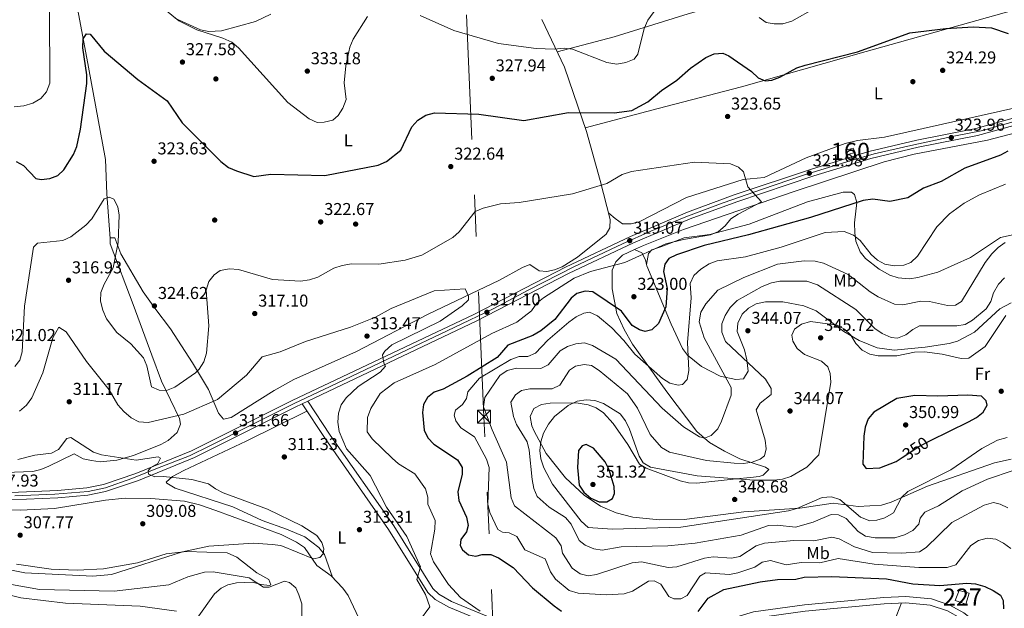
# Model space of a CAD drawing. Extents: x 608377 to 615333, y 673959 to 678694.
# Drawn here: x 609424 to 609996, y 676515 to 676857 of the extents above; entities that cross this region are included whole.
import ezdxf
from ezdxf.enums import TextEntityAlignment as Align

# ---------------------------------------------------------------- set-up
doc = ezdxf.new("R2010")
doc.units = 0
doc.header["$MEASUREMENT"] = 0
for name, pattern in [('DGN Style 3', [112.913458, 80.65247, -32.260988]), ('DGN Style 4', [129.124604, 64.521976, -32.260988, 0.080652, -32.260988]), ('DGN Style 5', [56.456729, 24.195741, -32.260988]), ('DGN Style 7', [161.30494, 72.587223, -32.260988, 24.195741, -32.260988])]:
    doc.linetypes.add(name, pattern=pattern)
for name, color, linetype in [('Nivel 15', 7, 'Continuous'), ('Nivel 17', 7, 'Continuous'), ('Nivel 18', 7, 'Continuous'), ('Nivel 21', 7, 'Continuous'), ('Nivel 22', 7, 'Continuous'), ('Nivel 23', 7, 'Continuous'), ('Nivel 32', 7, 'Continuous'), ('Nivel 36', 7, 'Continuous'), ('Nivel 37', 7, 'Continuous'), ('Nivel 4', 7, 'Continuous'), ('Nivel 41', 7, 'Continuous'), ('Nivel 48', 7, 'Continuous'), ('Nivel 5', 7, 'Continuous'), ('Nivel 52', 7, 'Continuous'), ('Nivel 53', 7, 'Continuous'), ('Nivel 54', 7, 'Continuous'), ('Nivel 7', 7, 'Continuous')]:
    doc.layers.add(name, color=color, linetype=linetype)
doc.styles.add('Style-arial', font='arial.shx', dxfattribs={"bigfont": 'arialbig.shx'})
doc.styles.add('Style-ariali', font='ariali.shx', dxfattribs={"bigfont": 'arialibig.shx'})
doc.styles.add('Style-arialn', font='arialn.shx', dxfattribs={"bigfont": 'arialnbig.shx'})

# ---------------------------------------------------------------- blocks, each defined once
blk = doc.blocks.new('5PATER')
at = {"layer": 'Nivel 7', "linetype": 'Continuous', "lineweight": 0}
h = blk.add_hatch(color=53, dxfattribs=at)
edge = h.paths.add_edge_path()
edge.add_ellipse((0, 0), major_axis=(-1.1, -1.11), ratio=0.999422, start_angle=0, end_angle=360)
blk = doc.blocks.new('5PERFI')
at = {"layer": 'Nivel 17', "linetype": 'Continuous', "lineweight": 0}
h = blk.add_hatch(color=7, dxfattribs=at)
edge = h.paths.add_edge_path()
edge.add_arc((0, 0), 1.56, 315, 675)
blk = doc.blocks.new('5TME')
at = {"layer": 'Nivel 32', "color": 7, "linetype": 'Continuous', "lineweight": 0}
for p, q in [((-3.75, 3.75), (3.75, -3.75)), ((3.72, 3.78), (-3.72, -3.78))]:
    blk.add_line(p, q, dxfattribs=at)
at = {"layer": 'Nivel 32', "color": 7, "linetype": 'Continuous', "lineweight": 0, "flags": 128}
blk.add_lwpolyline([(-3.75, -3.75), (3.75, -3.75), (3.75, 3.75), (-3.75, 3.75), (-3.72, -3.78)], dxfattribs=at)

msp = doc.modelspace()

# ---------------------------------------------------------------- linework, layer by layer
at = {"layer": 'Nivel 15', "color": 1, "linetype": 'Continuous', "lineweight": 0}
msp.add_polyline3d([(609967.755, 676519.46, 326.423), (609970.101, 676525.297, 326.423), (609975.833, 676523.614, 326.423), (609973.866, 676517.366, 326.588), (609967.755, 676519.46, 326.423)], dxfattribs=at)
at = {"layer": 'Nivel 18', "color": 1, "linetype": 'DGN Style 3', "lineweight": 13}
msp.add_polyline3d([(609905.072, 676778.583, 323.777), (609904.321, 676781.184, 323.448), (609908.389, 676782.337, 323.448), (609909.471, 676779.788, 323.612), (609905.072, 676778.583, 323.777)], dxfattribs=at)
at = {"layer": 'Nivel 21', "color": 7, "linetype": 'Continuous', "lineweight": 13}
for points in [[(610089.618, 676869.173, 327.839), (610064.146, 676841.785, 326.832), (610050.666, 676828.242, 325.736), (610035.746, 676814.928, 324.683), (610023.365, 676806.347, 324.683), (610006.267, 676801.051, 324.678), (609979.735, 676793.816, 323.677), (609945.35, 676787.025, 323.671), (609917.509, 676780.416, 323.226), (609884.165, 676770.205, 320.072), (609839.258, 676755.156, 319.414), (609812.045, 676745.122, 319.131), (609778.836, 676731.07, 318.794), (609741.022, 676713.185, 318.408), (609687.724, 676685.647, 317.438), (609582.07, 676635.628, 312.828), (609523.658, 676606.366, 309.761), (609491.225, 676593.181, 309.535), (609472.475, 676586.829, 309.322), (609462.674, 676584.851, 309.205), (609445.669, 676583.315, 308.842), (609418.533, 676582.163, 307.559)], [(610094.515, 676868.269, 327.908), (610067.173, 676838.871, 326.832), (610053.555, 676825.19, 325.736), (610038.35, 676811.621, 324.683), (610025.226, 676802.525, 324.683), (610007.441, 676797.016, 324.678), (609980.695, 676789.723, 323.677), (609946.242, 676782.919, 323.671), (609918.61, 676776.359, 323.226), (609885.447, 676766.204, 320.072), (609840.652, 676751.192, 319.414), (609813.591, 676741.214, 319.131), (609780.553, 676727.235, 318.794), (609742.884, 676709.418, 318.408), (609689.587, 676681.881, 317.438), (609591.224, 676635.314, 313.147), (609587.862, 676633.722, 313), (609583.909, 676631.851, 312.828), (609525.392, 676602.536, 309.761), (609492.691, 676589.242, 309.535), (609473.568, 676582.764, 309.322), (609463.28, 676580.687, 309.205), (609445.947, 676579.122, 308.842), (609418.492, 676577.956, 307.559)]]:
    msp.add_polyline3d(points, dxfattribs=at)
at = {"layer": 'Nivel 21', "color": 7, "linetype": 'DGN Style 3', "lineweight": 0}
msp.add_polyline3d([(610003.865, 676486.934, 323.044), (609995.313, 676494.64, 322.854), (609972.813, 676512.22, 322.596), (609964.678, 676516.723, 322.373), (609954.014, 676520.32, 322.373), (609939.058, 676521.805, 322.264), (609926.174, 676521.053, 321.841), (609880.109, 676516.939, 320.446), (609850.416, 676512.719, 319.964), (609840.742, 676509.898, 319.904), (609805.6, 676495.111, 320.397), (609789.45, 676490.231, 321.221), (609778.003, 676487.533, 320.891), (609768.01, 676487.148, 320.891), (609753.917, 676488.512, 320.727), (609739.277, 676491.754, 320.601), (609726.139, 676495.995, 320.333), (609700.545, 676508.242, 319.26), (609674.867, 676518.884, 317.269), (609667.52, 676523.006, 316.281), (609663.881, 676526.415, 315.841), (609641.269, 676562.738, 314.164), (609604.322, 676615.546, 314.057), (609591.224, 676635.314, 313.147)], dxfattribs=at)
at = {"layer": 'Nivel 21', "color": 7, "linetype": 'Continuous', "lineweight": 0}
msp.add_polyline3d([(610001.276, 676484.311, 323.044), (609992.944, 676491.818, 322.854), (609970.775, 676509.14, 322.596), (609963.186, 676513.341, 322.373), (609953.233, 676516.698, 322.373), (609938.982, 676518.113, 322.264), (609926.445, 676517.381, 321.841), (609880.531, 676513.281, 320.446), (609851.194, 676509.111, 319.964), (609841.975, 676506.423, 319.904), (609806.849, 676491.643, 320.397), (609790.405, 676486.674, 321.221), (609778.5, 676483.868, 320.891), (609767.903, 676483.46, 320.891), (609753.339, 676484.869, 320.727), (609738.311, 676488.197, 320.601), (609724.773, 676492.567, 320.333), (609699.044, 676504.879, 319.26), (609673.256, 676515.566, 317.269), (609665.329, 676520.014, 316.281), (609661.011, 676524.059, 315.841), (609638.196, 676560.708, 314.164), (609601.279, 676613.474, 314.057), (609587.862, 676633.722, 313.147)], dxfattribs=at)
at = {"layer": 'Nivel 22', "color": 30, "linetype": 'DGN Style 5', "lineweight": 30, "elevation": 350, "flags": 128}
msp.add_lwpolyline([(609936.818, 676602.5), (609946.506, 676608.993), (609953.319, 676612.346)], dxfattribs=at)
at = {"layer": 'Nivel 23', "color": 7, "linetype": 'DGN Style 4', "lineweight": 0}
msp.add_polyline3d([(609420.827, 676580.171, 307.667), (609444.024, 676581.18, 308.759), (609463.583, 676582.801, 309.212), (609473.543, 676584.945, 309.328), (609488.924, 676590.242, 309.501), (609503.8, 676596.296, 309.617), (609522.458, 676603.485, 309.746), (609534.207, 676609.229, 310.268), (609558.539, 676621.463, 311.544), (609583.375, 676633.949, 312.845), (609604.176, 676643.786, 313.752), (609641.232, 676661.365, 315.37), (609676.406, 676678.013, 316.904), (609699.098, 676688.986, 317.626), (609719.674, 676699.9, 318.003), (609746.022, 676713.269, 318.449), (609774.262, 676726.638, 318.738), (609790.797, 676734.001, 318.907), (609811.094, 676742.451, 319.113), (609832.778, 676750.649, 319.339), (609855.597, 676758.594, 319.644), (609878.968, 676766.524, 319.987), (609907.208, 676775.226, 322.2), (609920.63, 676779.102, 323.268), (609941.936, 676783.895, 323.608), (609967.907, 676789.57, 323.89), (609982.783, 676792.429, 323.772), (610009.384, 676799.87, 324.678)], dxfattribs=at)
at = {"layer": 'Nivel 32', "color": 6, "linetype": 'DGN Style 7', "lineweight": 0}
msp.add_polyline3d([(609708.127, 676292.215, 325.711), (609693.661, 676626.216, 334.185), (609676.062, 677032.541, 353.598), (609661.037, 677379.447, 360.715), (609646.86, 677700.875, 337.674), (609624.619, 678205.145, 342.313), (609607.399, 678595.569, 368.668), (609607.01, 678604.376, 371.253)], dxfattribs=at)
at = {"layer": 'Nivel 36', "color": 92, "linetype": 'Continuous', "lineweight": 0, "extrusion": (0.906509, -0.366876, 0.20891), "elevation": 304782.055, "flags": 128}
msp.add_lwpolyline([(855897.263, -64783.304), (855911.963, -64780.243), (855926.904, -64779.085)], dxfattribs=at)
at = {"layer": 'Nivel 36', "color": 92, "linetype": 'Continuous', "lineweight": 0}
for points in [[(609610.81, 677148.158, 355.829), (609590.601, 677132.979, 350.23), (609568.021, 677115.24, 346.7), (609555.269, 677107.653, 345.037), (609533.28, 677096.234, 342.836), (609522.878, 677093.068, 341.998), (609499.118, 677095.025, 340.45), (609488.987, 677094.446, 340.022), (609484.162, 677092.823, 339.878), (609480.156, 677089.55, 339.761), (609478.822, 677087.609, 339.692), (609472.837, 677073.714, 339.083), (609457.565, 677019.123, 334.539), (609454.58, 677004.478, 333.373), (609452.677, 676956.126, 330.187), (609450.904, 676912.572, 328.322), (609452.792, 676887.616, 327.592), (609463.712, 676829.502, 323.556), (609473.632, 676775.735, 321.542), (609474.448, 676755.837, 319.461), (609476.33, 676729.785, 318.96)], [(609736.239, 676838.409, 329.577), (609769.377, 676847.132, 330.646), (609812.364, 676860.385, 328.845), (609889.642, 676882.596, 333.199), (609983.043, 676910.108, 333.858), (610008.304, 676915.343, 334.516), (610017.272, 676919.648, 334.873), (610026.145, 676926.108, 335.621), (610033.968, 676937.838, 337.82)], [(610072.878, 676893.013, 330.584), (610032.86, 676873.475, 326.995), (610005.883, 676863.764, 326.34), (609915.944, 676838.52, 326.269), (609843.404, 676817.972, 324.656), (609794.992, 676805.425, 325.387), (609752.617, 676794.114, 323.136)], [(609766.205, 676744.564, 317.165), (609770.032, 676741.444, 318.152), (609774.162, 676738.447, 317.846), (609779.347, 676738.335, 317.929), (609783.883, 676739.469, 318.066), (609811.394, 676753.604, 318.811), (609844.45, 676764.125, 318.811), (609856.692, 676765.275, 319.14), (609881.047, 676776.773, 319.401), (609903.709, 676785.125, 321.123), (609910.959, 676786.798, 322.104), (609926.531, 676788.801, 321.446), (610005.355, 676806.359, 323.092), (610014.886, 676809.272, 323.273), (610029.98, 676816.814, 323.914), (610046.045, 676828.752, 325.447), (610055.644, 676838.838, 326.253), (610071.929, 676857.86, 326.498), (610086.337, 676873.899, 329.087)], [(609569.636, 676860.318, 335.802), (609560.796, 676855.907, 334.004), (609541.031, 676850.58, 330.381), (609533.632, 676850.247, 329.875), (609528.834, 676851.136, 329.875), (609513.904, 676857.867, 329.875)], [(609415.148, 676593.72, 307.431), (609431.274, 676594.371, 308.8), (609436.072, 676595.481, 308.946), (609440.709, 676597.457, 309.075), (609455.419, 676604.595, 308.799), (609460.577, 676601.748, 308.799), (609465.422, 676600.705, 308.799), (609470.489, 676600.04, 308.799), (609480.195, 676601.002, 308.907), (609489.787, 676603.683, 309.555), (609505.823, 676610.029, 310.88), (609510.06, 676612.489, 311.343), (609515.248, 676616.993, 312.092), (609517.16, 676621.82, 312.989), (609516.569, 676625.179, 313.739), (609506.052, 676646.94, 320.109), (609500.446, 676662.086, 321.951), (609489.605, 676691.532, 321.642), (609476.204, 676726.683, 318.678), (609476.351, 676730.302, 319.008), (609478.983, 676730.194, 319.008), (609482.463, 676720.885, 320.221), (609495.55, 676698.833, 323.422), (609502.274, 676689.405, 324.429), (609511.295, 676677.355, 324.087), (609524.217, 676657.501, 320.135), (609533.401, 676641.961, 316.044), (609539.39, 676628.383, 312.213), (609542.261, 676624.792, 311.104), (609546.667, 676625.751, 310.492), (609571.624, 676641.518, 311.376), (609583.078, 676647.851, 311.763), (609619.579, 676664.205, 312.379), (609661.233, 676685.896, 313.484), (609702.757, 676705.604, 315.056), (609716.035, 676712.933, 315.647), (609720.268, 676714.779, 315.714), (609725.873, 676710.962, 315.714), (609730.268, 676710.684, 315.749), (609734.631, 676711.575, 315.843), (609739.093, 676713.397, 315.979), (609748.155, 676719.044, 316.312), (609764.789, 676732.38, 316.704), (609766.941, 676735.952, 316.702), (609767.165, 676740.858, 316.829), (609761.273, 676763.601, 318.894), (609753.319, 676792.071, 322.827), (609740.495, 676829.384, 328.486), (609727.378, 676857.199, 331.851)], [(609781.241, 676723.387, 319.898), (609786.502, 676725.856, 319.936), (609809.686, 676735.13, 320.149), (609874.128, 676757.202, 320.946), (609926.337, 676774.432, 322.501), (609943.852, 676778.858, 322.911), (609986.433, 676787.036, 323.894), (610025.144, 676797.11, 324.806), (610031.054, 676796.54, 324.806), (610035.003, 676798.019, 325.165), (610047.894, 676805.414, 327.441), (610074.389, 676824.77, 328.429), (610095.667, 676837.418, 330.187), (610098.675, 676840.206, 330.529), (610104.444, 676848.501, 331.525), (610108.443, 676851.729, 332.1), (610112.111, 676852.942, 332.554), (610117.065, 676853.027, 333.158), (610130.573, 676851.055, 334.838)], [(609788.26, 676714.657, 321.071), (609789.385, 676721.076, 320.884), (609791.291, 676723.202, 320.929), (609796.469, 676725.073, 321.214), (609810.187, 676730.29, 321.576), (609825.101, 676732.148, 321.872), (609847.99, 676738.066, 322.725), (609881.922, 676751.196, 323.19), (609902.501, 676756.754, 323.19), (609907.51, 676756.812, 323.19), (609909.225, 676755.329, 323.646), (609910.559, 676750.755, 325.824), (609909.091, 676738.95, 329.446), (609909.285, 676733.187, 330.309), (609909.981, 676728.216, 330.665), (609912.442, 676722.13, 330.764), (609915.531, 676718.177, 330.764), (609923.485, 676711.998, 330.764), (609929.784, 676708.446, 330.764), (609934.485, 676706.937, 330.764), (609941.06, 676706.447, 331.066), (609946.028, 676707.126, 331.422), (609957.661, 676710.316, 332.122), (609976.572, 676718.783, 332.413), (609993.992, 676730.331, 334.092), (610005.76, 676732.879, 334.463)], [(610000.251, 676601.65, 342.666), (609990.532, 676599.385, 343.31), (609951.609, 676585.877, 343.769), (609930.483, 676576.515, 345.552), (609924.809, 676574.769, 345.552), (609911.265, 676574.001, 345.552), (609896.841, 676575.906, 345.223), (609877.28, 676573.076, 345.552), (609844.831, 676571.036, 346.646), (609810.111, 676566.579, 347.199), (609795.825, 676566.268, 347.493), (609780.247, 676567.859, 347.877), (609770.635, 676570.266, 349.36), (609761.543, 676574.325, 350.937), (609751.905, 676580.724, 350.022), (609741.181, 676590.737, 347.96), (609729.834, 676604.942, 345.385), (609722.882, 676617.916, 343.247), (609721.577, 676621.026, 342.873), (609720.613, 676626.398, 342.564), (609722.76, 676631.104, 342.589), (609727.202, 676633.38, 342.848), (609732.106, 676634.02, 343.247), (609747.244, 676634.273, 344.759), (609754.274, 676633.049, 345.399), (609758.99, 676631.368, 345.735), (609763.191, 676628.471, 345.882), (609768.774, 676622.246, 345.732), (609777.275, 676610.101, 345.223), (609784.059, 676598.619, 345.223), (609788.02, 676596.236, 345.522), (609807.812, 676588.897, 346.053), (609812.648, 676587.828, 345.991), (609817.562, 676587.699, 345.882), (609840.399, 676590.066, 344.565), (609848.671, 676590.941, 345.044), (609853.641, 676591.505, 344.894), (609856.126, 676592.331, 344.532), (609859.408, 676595.555, 343.577), (609857.483, 676596.811, 342.911), (609842.526, 676601.844, 339.954), (609833.633, 676606.208, 338.094), (609824.918, 676611.187, 336.364), (609817.463, 676617.695, 334.685), (609799.971, 676640.628, 330.742), (609780.076, 676668.474, 328.544), (609775.17, 676676.94, 326.996), (609771.042, 676686.173, 325.134), (609768.312, 676700.583, 321.781), (609768.297, 676711.335, 320.094), (609770.383, 676716.177, 319.866), (609774.23, 676720.097, 319.847), (609781.241, 676723.387, 319.898)], [(609788.26, 676714.657, 321.071), (609787.664, 676717.38, 320.58), (609785.45, 676721.566, 319.897), (609781.241, 676723.387, 319.897)], [(610000.317, 676692.346, 345.052), (609993.68, 676688.89, 343.973), (609979.017, 676675.463, 341.96), (609969.01, 676670.177, 341.531), (609964.245, 676668.813, 341.631), (609950.318, 676666.743, 343.277), (609932.268, 676664.954, 343.973), (609922.283, 676666.235, 344.36), (609911.849, 676670.498, 344.793), (609902.902, 676675.776, 345.088), (609886.905, 676687.778, 344.715), (609879.713, 676690.668, 344.55), (609867.434, 676693.066, 344.284), (609857.453, 676692.931, 344.072), (609852.023, 676691.763, 343.57), (609847.421, 676689.384, 343.102), (609843.812, 676685.797, 342.642), (609841.247, 676680.71, 342.127), (609840.936, 676675.805, 341.683), (609845.115, 676665.089, 340.643), (609846.586, 676659.339, 340.107), (609847.313, 676652.642, 339.103), (609844.646, 676648.294, 337.793), (609840.128, 676647.824, 336.497), (609830.982, 676649.844, 334.315), (609820.171, 676655.437, 331.843), (609812.122, 676661.931, 329.942), (609809.223, 676665.889, 329.117), (609802.516, 676679.989, 326.471), (609788.433, 676713.865, 321.214), (609788.26, 676714.657, 321.071)], [(609605.559, 676532.911, 311.148), (609600.871, 676546.117, 310.53), (609597.732, 676550.116, 310.103), (609589.437, 676556.317, 309.257), (609578.783, 676560.912, 308.8), (609564.662, 676565.882, 308.719), (609547.568, 676573.828, 309.501), (609514.066, 676584.748, 309.501), (609509.213, 676587.514, 309.759), (609508.935, 676588.252, 309.83), (609512.451, 676591.409, 310.062), (609519.224, 676594.916, 310.34), (609555.3, 676612.052, 311.277), (609590.683, 676629.463, 313.338)], [(609409.116, 676572.461, 307.787), (609424.174, 676572.006, 307.987), (609443.852, 676572.849, 308.252), (609473.539, 676577.734, 308.675), (609484.966, 676578.83, 308.843), (609499.952, 676578.649, 309.425), (609519.433, 676577.186, 309.502), (609528.319, 676575.09, 309.502), (609537.731, 676571.675, 309.502), (609575.729, 676557.671, 309.502), (609584.7, 676553.293, 309.894), (609589.268, 676550.2, 310.161), (609596.421, 676539.692, 310.49), (609604.748, 676533.75, 311.149), (609611.696, 676526.558, 311.148), (609614.637, 676522.381, 311.224), (609620.881, 676509.035, 311.478)], [(609526.835, 676509.189, 320.699), (609536.965, 676523.279, 319.052), (609540.777, 676526.53, 318.533), (609544.761, 676528.565, 318.064), (609549.702, 676529.615, 317.504), (609558.99, 676529.963, 316.418), (609564.038, 676528.669, 316.134), (609568.949, 676528.133, 315.867), (609569.808, 676528.535, 315.759), (609568.487, 676531.608, 315.039), (609561.52, 676535.463, 314.112), (609549.957, 676544.613, 311.618), (609544.368, 676547.049, 311.029), (609520.621, 676547.864, 310.591), (609508.907, 676546.502, 310.49), (609492.214, 676541.248, 310.49), (609472.484, 676537.83, 310.792), (609457.017, 676536.944, 310.759), (609442.001, 676537.605, 310.573), (609421.904, 676540.612, 310.233)]]:
    msp.add_polyline3d(points, dxfattribs=at)
at = {"layer": 'Nivel 4', "color": 30, "linetype": 'Continuous', "lineweight": 30, "flags": 128}
for points, elevation in [([(609433.025, 676764.764), (609436.211, 676764.21), (609441.29, 676764.636), (609445.948, 676766.438), (609449.41, 676769.79), (609454.942, 676778.74), (609456.903, 676783.339), (609459.087, 676793.334), (609462.736, 676819.977), (609462.772, 676824.978), (609460.412, 676840.637), (609460.521, 676845.906), (609462.536, 676848.777), (609464.747, 676848.687), (609472.776, 676838.658), (609492.359, 676822.253), (609509.362, 676809.855), (609518.15, 676797.114), (609540.729, 676774.619), (609545.124, 676771.171), (609549.67, 676769.09), (609559.781, 676765.934), (609569.774, 676767.316), (609601.141, 676766.362), (609632.081, 676772.486), (609637.019, 676774.606), (609645.299, 676781.124), (609651.746, 676794.682), (609655.149, 676798.647), (609659.825, 676801.483), (609665.004, 676802.864), (609690.704, 676802.071), (609716.924, 676798.441), (609742.748, 676803.157), (609769.309, 676802.955), (609779.576, 676804.318), (609789.036, 676809.344), (609796.875, 676815.805), (609805.894, 676821.885), (609813.878, 676828.9), (609822.668, 676834.976), (609827.61, 676837.201), (609832.603, 676837.544), (609835.999, 676836.016), (609849.34, 676826.931), (609853.09, 676823.192), (609857.242, 676821.547), (609861.054, 676821.919), (609865.785, 676823.533), (609875.686, 676829.023), (609880.429, 676830.603), (609910.949, 676838.316), (609941.273, 676849.453), (609962.253, 676851.869), (609978.259, 676852.79), (609988.851, 676852.37), (609998.572, 676849.067)], 325), ([(609998.381, 676780.686), (609994.004, 676778.253), (609973.293, 676770.633), (609959.518, 676763.022), (609949.308, 676759.163), (609940.109, 676753.42), (609929.804, 676751.413), (609919.793, 676752.779), (609914.21, 676751.942), (609883.657, 676742.071), (609847.564, 676731.932), (609821.644, 676725.852), (609805.668, 676720.392), (609801.197, 676718.168), (609798.8, 676714.871), (609797.997, 676710.685), (609800.231, 676700.786), (609799.478, 676690.059), (609795.199, 676680.474), (609791.235, 676676.684), (609787.503, 676675.675), (609784.168, 676676.655), (609779.95, 676679.349), (609773.752, 676687.516), (609756.896, 676698.829), (609752.598, 676699.137), (609747.747, 676697.943), (609744.315, 676695.15), (609734.953, 676682.769), (609726.726, 676676.127), (609722.155, 676673.373), (609707.539, 676667.845)], 325), ([(609421.548, 676774.509), (609425.884, 676772.223), (609433.025, 676764.764)], 325), ([(609707.539, 676667.845), (609701.362, 676660.722), (609683.935, 676649.724), (609669.921, 676642.278), (609664.681, 676640.487), (609660.745, 676637.419), (609658.485, 676633.357), (609657.871, 676628.636), (609658.828, 676618.472), (609661.041, 676613.989), (609664.535, 676610.33), (609678.211, 676601.161), (609681.036, 676596.763), (609680.986, 676592.787), (609678.566, 676582.549), (609679.031, 676577.572), (609683.455, 676567.902), (609684.52, 676563.004), (609683.424, 676559.36), (609680.292, 676554.953), (609679.826, 676551.28), (609681.201, 676548.799), (609684.674, 676546.021), (609688.961, 676545.108), (609692.694, 676546.116), (609697.7, 676546.082), (609702.106, 676544.152), (609710.648, 676538.605), (609721.856, 676526.685), (609734.514, 676516.362), (609738.816, 676513.234)], 325), ([(609953.319, 676612.346), (609975.438, 676623.232), (609980.13, 676625.741), (609984.052, 676628.824), (609986.361, 676632.912), (609985.656, 676635.506), (609983.065, 676638.176), (609974.982, 676638.782), (609957.684, 676638.129), (609944.336, 676638.536), (609933.756, 676636.738), (609920.318, 676628.848), (609917.188, 676624.926), (609915.447, 676620.237), (609914.495, 676614.945), (609913.963, 676598.733), (609915.886, 676596.224), (609923.859, 676596.44), (609933.298, 676600.141), (609936.818, 676602.5)], 350), ([(609748.105, 676596.703), (609749.01, 676586.381), (609751.707, 676582.381), (609755.883, 676578.837), (609760.658, 676576.753), (609765.116, 676576.841), (609768.433, 676578.731), (609769.632, 676581.652), (609769.386, 676585.577), (609766.547, 676595.413), (609764.172, 676600.099), (609757.471, 676607.931), (609753.106, 676610.134), (609750.776, 676609.284), (609748.639, 676606.535), (609748.105, 676596.703)], 350), ([(609818.18, 676513.092), (609824.131, 676520.838), (609833.252, 676525.744), (609854.256, 676530.265), (609864.331, 676531.649), (609874.991, 676531.848), (609879.883, 676532.896), (609896.038, 676533.312), (609927.832, 676531.914), (609943.01, 676529.082), (609958.833, 676528.12), (609974.556, 676529.381), (609979.547, 676529.108), (609985.03, 676527.584), (609989.893, 676525.277), (609994.107, 676522.574), (609995.667, 676519.452), (609995.892, 676514.592)], 325)]:
    msp.add_lwpolyline(points, dxfattribs=dict(at, elevation=elevation))
at = {"layer": 'Nivel 5', "color": 30, "linetype": 'Continuous', "lineweight": 0, "flags": 128}
for points, elevation in [([(609656.587, 676859.368), (609676.065, 676850.772), (609702.174, 676843.213), (609723.981, 676840.179), (609734.408, 676839.922), (609740.301, 676840.566), (609745.234, 676839.797), (609765.084, 676832.072), (609771.032, 676831.195), (609776.239, 676832.144), (609780.957, 676834.061), (609783.082, 676837.033), (609786.834, 676851.899), (609789.055, 676856.829), (609801.571, 676874.143)], 330), ([(609508.053, 676863.007), (609516.237, 676856.332), (609526.636, 676851.153), (609541.808, 676846.353), (609547.117, 676843.887), (609550.969, 676840.698), (609579.55, 676808.924), (609592.027, 676799.347), (609596.583, 676797.263), (609600.702, 676797.412), (609605.816, 676798.681), (609608.985, 676801.399), (609611.65, 676805.62), (609613.596, 676810.619), (609612.388, 676820.245), (609613.292, 676830.249), (609615.763, 676840.99), (609617.624, 676845.63), (609625.984, 676858.925)], 330), ([(609853.656, 676858.209), (609857.785, 676855.384), (609862.473, 676854.581), (609867.473, 676854.576), (609872.662, 676856.171), (609886.478, 676863.941)], 330), ([(609420.394, 676806.317), (609426.121, 676806.937), (609431.349, 676808.412), (609435.997, 676811.176), (609439.217, 676815.158), (609441.213, 676820.14), (609440.95, 676862.48)], 330), ([(609691.512, 676513.265), (609680.069, 676521.165), (609673.06, 676528.702), (609664.257, 676541.807), (609662.559, 676546.538), (609665.17, 676560.94), (609665.32, 676565.947), (609661.034, 676575.418), (609661.064, 676579.466), (609659.589, 676584.242), (609653.468, 676593.116), (609644.036, 676598.923), (609640.252, 676602.192), (609628.697, 676613.452), (609625.684, 676617.447), (609625.937, 676625.85), (609627.927, 676631.032), (609633.41, 676639.719), (609641.542, 676645.952), (609665.231, 676656.59), (609698.228, 676674.512), (609712.732, 676681.105), (609721.32, 676687.805), (609724.371, 676692.179), (609728.205, 676695.389), (609746.16, 676706.817), (609755.594, 676710.607), (609775.553, 676715.882), (609799.481, 676726.653), (609809.689, 676729.271), (609825.345, 676731.946), (609830.015, 676733.916), (609833.926, 676737.132), (609837.33, 676741.179), (609841.515, 676743.915), (609855.149, 676751.119), (609847.133, 676759.814), (609844.519, 676768.56), (609841.663, 676771.377), (609837.052, 676773.313), (609816.134, 676774.19), (609779.552, 676768.697), (609773.986, 676766.974), (609765.136, 676761.799), (609745.179, 676755.726), (609714.055, 676750.842), (609703.368, 676750.001), (609693.139, 676747.447), (609688.475, 676745.612), (609679.35, 676733.698), (609675.563, 676730.43), (609657.47, 676720.144), (609647.924, 676717.221), (609632.45, 676714.818), (609616.627, 676715.09), (609611.298, 676714.22), (609606.438, 676712.651), (609597.011, 676707.348), (609592.279, 676705.737), (609586.979, 676705.062), (609570.766, 676705.985), (609550.888, 676711.788), (609545.643, 676712.271), (609540.337, 676711.272), (609536.724, 676708.719), (609533.604, 676704.823), (609532.031, 676699.731), (609533.639, 676679.008), (609532.319, 676663.14), (609530.749, 676658.069), (609528.092, 676653.803), (609525.898, 676651.651), (609513.827, 676643.45), (609509.017, 676641.538)], 320), ([(609997.057, 676761.466), (609981.823, 676755.125), (609972.845, 676750.424), (609964.502, 676744.123), (609957.13, 676736.618), (609945.89, 676719.568), (609941.946, 676715.931), (609937.771, 676714.414), (609932.164, 676714.009), (609926.82, 676714.859), (609922.593, 676717.246), (609918.885, 676720.6), (609912.509, 676728.624), (609908.632, 676731.765), (609903.23, 676733.853), (609892.136, 676733.355), (609866.472, 676724.696), (609845.859, 676719.083), (609829.344, 676716.819), (609824.617, 676715.2), (609819.759, 676711.936), (609815.709, 676708.304), (609813.624, 676703.757), (609814.145, 676695.363), (609811.989, 676669.385), (609812.834, 676653.156), (609811.777, 676647.926), (609809.227, 676644.866), (609806.582, 676644.657), (609801.69, 676645.688), (609797.504, 676648.47), (609781.365, 676662.557), (609775.049, 676670.618), (609768.045, 676677.847), (609759.706, 676684.953), (609755.041, 676686.935), (609751.747, 676686.331), (609747.212, 676684.224), (609742.966, 676681.163), (609730.863, 676670.728), (609723.698, 676663.109), (609719.194, 676661.288), (609714.186, 676661.25), (609709.247, 676659.398), (609691.152, 676648.613), (609684.227, 676640.743), (609683.5, 676636.795), (609681.143, 676633.305), (609677.211, 676629.985), (609676.355, 676627.067), (609677.275, 676623.76), (609680.259, 676619.748), (609688.254, 676614.503), (609695.143, 676601.518), (609696.74, 676596.707), (609695.875, 676575.438), (609696.994, 676570.565), (609701.712, 676560.752), (609704.385, 676559.061), (609708.272, 676558.692), (609712.829, 676556.611), (609717.358, 676548.834), (609729.198, 676543.667), (609732.454, 676536.088), (609735.231, 676531.757), (609743.311, 676525.292)], 330), ([(609509.017, 676641.538), (609504.704, 676641.713), (609500.328, 676643.646), (609497.61, 676655.832), (609495.66, 676660.523), (609488.382, 676668.566), (609480.143, 676675.111), (609474.213, 676683.219), (609472.038, 676688.265), (609470.764, 676693.447), (609470.939, 676698.445), (609472.735, 676703.25), (609478.033, 676712.861), (609480.923, 676727.538), (609481.568, 676743.361), (609480.847, 676748.307), (609478.5, 676752.78), (609475.651, 676753.862), (609472.777, 676752.898), (609465.556, 676741.312), (609462.16, 676737.639), (609453.381, 676730.738), (609448.847, 676728.628), (609434.051, 676727.184), (609431.807, 676724.73), (609426.5, 676690.443), (609425.152, 676663.983), (609423.736, 676659.045), (609420.887, 676655.381)], 320), ([(609996.739, 676727.519), (609992.699, 676724.573), (609989.113, 676720.831), (609985.199, 676715.973), (609971.397, 676693.159), (609967.856, 676691.164), (609963.257, 676690.946), (609952.822, 676693.261), (609947.825, 676693.477)], 335), ([(609947.825, 676693.477), (609937.213, 676691.196), (609932.507, 676691.657), (609922.993, 676695.867), (609918.346, 676698.798), (609905.536, 676708.953), (609891.161, 676715.458), (609886.215, 676716.606), (609879.939, 676716.879), (609864.336, 676714.949), (609844.853, 676707.236), (609829.699, 676699.753), (609822.672, 676691.933), (609819.728, 676686.928), (609818.824, 676681.295), (609821.665, 676672.135), (609837.522, 676643.141), (609837.481, 676638.823), (609831.87, 676623.661), (609829.662, 676619.161), (609825.864, 676615.401), (609821.884, 676613.808), (609818.946, 676614.602), (609809.778, 676620.285), (609797.39, 676631.227), (609770.393, 676659.642), (609756.844, 676667.616), (609752.066, 676669.135), (609747.168, 676668.685), (609742.245, 676667.13), (609737.929, 676664.595), (609731.008, 676656.382), (609726.737, 676654.261), (609712.569, 676654.432), (609707.112, 676653.034), (609702.959, 676650.247), (609694.261, 676637.48), (609693.43, 676631.997), (609698.362, 676618.549), (609706.834, 676599.722), (609709.505, 676579.094), (609711.501, 676574.486), (609735.556, 676555.76), (609738.609, 676551.181), (609739.383, 676546.965), (609744.968, 676538.233), (609749.553, 676534.806), (609754.237, 676533.806), (609759.185, 676534.523), (609779.92, 676541.266), (609785.344, 676541.856), (609800.868, 676538.524), (609805.86, 676538.893), (609822.016, 676544.009), (609826.965, 676544.745), (609837.677, 676544.047), (609842.568, 676545.064), (609852.006, 676551.159), (609856.763, 676552.727), (609873.868, 676554.32), (609885.605, 676554.113), (609895.946, 676556.122), (609900.232, 676555.273), (609909.221, 676550.588), (609919.544, 676547.339), (609936.745, 676546.904), (609946.97, 676547.76), (609950.786, 676550.247), (609965.69, 676564.67), (609984.482, 676574.804), (609990.056, 676576.46), (609993.931, 676575.492), (609998.393, 676573.23)], 335), ([(609996.357, 676706.938), (609992.834, 676703.301), (609990.065, 676698.284), (609988.374, 676693.223), (609985.652, 676689.027), (609977.806, 676682.313), (609973.512, 676679.759), (609968.763, 676679.036), (609946.909, 676679.057), (609943.03, 676676.978), (609938.984, 676673.767), (609934.18, 676671.803), (609930.552, 676672.22), (609925.248, 676674.596), (609920.916, 676677.607), (609909.888, 676688.585), (609887.625, 676702.905), (609881.531, 676704.993), (609865.74, 676705.095), (609860.847, 676704.073), (609855.535, 676701.916), (609840.89, 676693.801), (609836.764, 676689.669), (609833.876, 676685.061), (609831.927, 676680.281), (609831.999, 676675.418), (609834.206, 676669.928), (609857.496, 676648.025), (609860.637, 676642.664), (609860.629, 676639.155), (609854.216, 676634.151), (609851.9, 676630.33), (609857.118, 676612.568), (609857.854, 676607.621), (609856.751, 676603.538), (609854.377, 676601.61), (609849.578, 676599.78), (609844.624, 676599.06), (609839.151, 676599.235), (609823.034, 676600.858), (609801.623, 676605.645), (609797.004, 676608.263), (609790.246, 676615.936), (609782.954, 676631.244), (609777.218, 676639.484), (609760.757, 676653.071), (609756.15, 676655.958), (609751.859, 676656.672), (609746.823, 676655.662), (609743.485, 676653.233), (609737.867, 676644.552), (609733.294, 676642.525), (609720.366, 676642.429), (609715.465, 676641.413), (609711.991, 676638.989), (609709.39, 676634.775), (609710.802, 676626.348), (609712.543, 676621.661), (609718.847, 676611.711), (609719.993, 676606.84), (609721.732, 676589.724), (609722.732, 676584.419), (609724.559, 676579.765), (609731.646, 676573.611), (609741.083, 676567.608), (609744.36, 676563.828), (609749.047, 676554.325), (609752.582, 676551.616), (609757.486, 676549.392), (609762.453, 676548.736), (609773.466, 676550.632), (609800.615, 676551.11), (609816.587, 676552.736), (609843.276, 676557.462), (609859.15, 676562.942), (609864.141, 676563.288), (609874.907, 676562.031), (609885.109, 676564.851), (609895.592, 676569.425), (609899.765, 676569.12), (609904.34, 676567.098), (609911.252, 676559.473), (609915.541, 676556.891), (609921.229, 676555.827), (609932.571, 676555.906), (609938.174, 676557.568), (609943.135, 676560.066), (609946.523, 676563.709), (609947.34, 676567.185), (609950.048, 676570.72), (609958.067, 676574.475), (609971.75, 676583.202), (609986.473, 676590.028), (610001.522, 676594.951)], 340), ([(609636.427, 676655.693), (609635.414, 676657.354), (609634.668, 676662.244), (609636.104, 676664.346), (609640.165, 676667.96), (609668.133, 676681.808), (609680.91, 676690.603), (609684.697, 676694.094), (609684.655, 676696.39), (609682.804, 676700.65), (609664.802, 676699.493), (609639.758, 676689.159), (609630.564, 676684.145), (609616.15, 676678.284), (609589.889, 676669.87), (609575.206, 676663.987), (609564.691, 676661.04), (609555.602, 676650.314), (609538.711, 676636.312), (609519.19, 676627.656), (609498.414, 676622.854), (609492.959, 676623.323), (609488.482, 676625.55), (609484.294, 676629.345), (609480.803, 676633.132), (609475.806, 676641.921), (609462.483, 676658.325), (609450.661, 676675.661), (609446.46, 676678.267), (609442.968, 676672.065), (609437.162, 676651.819), (609430.75, 676637.192), (609427.604, 676632.865), (609423.548, 676629.386)], 315), ([(609997.082, 676685.118), (609985.196, 676666.99), (609975.585, 676660.363), (609971.116, 676660.005), (609960.152, 676662.611), (609949.813, 676663.976), (609944.136, 676663.802), (609933.841, 676661.554), (609922.99, 676661.692), (609918.031, 676662.569), (609913.655, 676664.982), (609910.012, 676668.853), (609907.003, 676673.547), (609903.366, 676677.07), (609899.012, 676679.542), (609883.573, 676681.655), (609878.375, 676679.976), (609874.277, 676677.151), (609872.721, 676673.726), (609873.387, 676670.189), (609875.847, 676665.845), (609880.094, 676662.492), (609889.919, 676658.447), (609893.725, 676655.212), (609895.031, 676651.354), (609895.387, 676646.361), (609888.437, 676604.066), (609881.474, 676596.827), (609872.079, 676591.539), (609867.316, 676590.019), (609862.201, 676589.292), (609850.789, 676589.428), (609817.683, 676591.834), (609790.488, 676596.882), (609786.194, 676599.434), (609783.862, 676603.227), (609778.292, 676618.978), (609775.929, 676623.934), (609772.889, 676627.903), (609763.105, 676633.905), (609758.178, 676635.59), (609753.187, 676635.961), (609747.858, 676635.203), (609742.596, 676632.756), (609734.792, 676626.287), (609731.235, 676621.808), (609728.232, 676616.714), (609726.696, 676611.631), (609726.087, 676606.662), (609726.818, 676601.715), (609728.507, 676596.433), (609733.625, 676586.95), (609750.196, 676565.447), (609754.237, 676561.908), (609768.244, 676560.887), (609808.092, 676562.125), (609870.858, 676571.475), (609875.687, 676572.787), (609890.424, 676579.218), (609895.749, 676579.696), (609900.691, 676578.091), (609912.69, 676567.749), (609918.005, 676565.643), (609922.07, 676566.017), (609926.873, 676567.372), (609931.895, 676570.367), (609936.516, 676579.334), (609940.088, 676582.843), (609965.086, 676595.32), (609983.297, 676607.671), (609992.406, 676612.566), (609997.873, 676614.233)], 345), ([(609656.189, 676507.608), (609662.206, 676515.751), (609659.644, 676522.857), (609654.722, 676531.61), (609656.792, 676539.038), (609648.733, 676556.645), (609637.083, 676573.581), (609627.463, 676592.077), (609613.64, 676607.592), (609609.5, 676617.639), (609608.641, 676623.074), (609609.124, 676628.319), (609610.669, 676633.116), (609613.558, 676637.196), (609620.553, 676643.784), (609633.308, 676652.04), (609636.427, 676655.693)], 315), ([(609410.275, 676538.783), (609426.608, 676535.419), (609466.22, 676533.538), (609477.062, 676534.582), (609518.387, 676547.713), (609533.75, 676550.906), (609559.733, 676552.684), (609570.512, 676551.976), (609575.482, 676551.369), (609594.61, 676543.706), (609598.282, 676544.367), (609600.257, 676546.447), (609600.647, 676549.401), (609599.312, 676553.1), (609596.464, 676557.211), (609587.695, 676562.887), (609567.701, 676572.475), (609542.035, 676582.023), (609537.535, 676584.231), (609533.564, 676587.283), (609523.721, 676589.788), (609507.255, 676591.538), (609502.182, 676591.271), (609498.665, 676592.764), (609498.408, 676594.732), (609499.903, 676596.629), (609503.985, 676599.095), (609505.661, 676602.132), (609504.139, 676602.869), (609491.506, 676600.953), (609471.246, 676604.004), (609466.531, 676605.672), (609453.435, 676614.178), (609451.181, 676613.527), (609446.268, 676607.247), (609442.194, 676604.983), (609432.433, 676603.962), (609422.626, 676601.409)], 310), ([(609743.311, 676525.292), (609748.508, 676523.635), (609764.918, 676522.64), (609775.168, 676523.254), (609780.036, 676524.819), (609789.398, 676530.714), (609792.671, 676530.792), (609796.498, 676528.949), (609801.164, 676521.799), (609804.162, 676520.306), (609808.171, 676520.353), (609811.942, 676522.309), (609819.152, 676533.617), (609822.497, 676535.485), (609836.383, 676534.604), (609841.295, 676535.534), (609851.11, 676538.857), (609855.551, 676541.735), (609860.231, 676542.704), (609869.411, 676540.222), (609878.236, 676541.43), (609888.992, 676541.367), (609899.612, 676543.74), (609920.572, 676540.462), (609946.592, 676538.667), (609963.101, 676538.521), (609968.127, 676540.215), (609976.807, 676551.358), (609981.252, 676554.341), (609986.366, 676555.61), (609991.297, 676554.987), (609995.721, 676552.659), (610000.151, 676549.67)], 330), ([(609418.953, 676528.666), (609435.265, 676525.771), (609478.694, 676524.816), (609510.39, 676528.415), (609521.424, 676533.203), (609531.118, 676535.914), (609536.119, 676535.995), (609557.134, 676532.565), (609565.454, 676527.092), (609568.694, 676527.096), (609577.613, 676530.648), (609580.551, 676529.853), (609584.204, 676526.735), (609586.066, 676522.744), (609587.74, 676517.411), (609587.84, 676506.608)], 315), ([(609413.776, 676523.597), (609424.385, 676520.925), (609450.252, 676517.844), (609493.664, 676516.107), (609514.814, 676513.199)], 320)]:
    msp.add_lwpolyline(points, dxfattribs=dict(at, elevation=elevation))
at = {"layer": 'Nivel 52', "color": 1, "linetype": 'Continuous', "lineweight": 0}
msp.add_3dface([(609967.755, 676519.46, 326.423), (609973.866, 676517.366, 326.588), (609975.833, 676523.614, 326.423), (609970.101, 676525.297, 326.423)], dxfattribs=at)
at = {"layer": 'Nivel 53', "color": 1, "linetype": 'Continuous', "lineweight": 0}
msp.add_3dface([(609905.072, 676778.583, 323.777), (609909.471, 676779.788, 323.612), (609908.389, 676782.337, 323.448), (609904.321, 676781.184, 323.448)], dxfattribs=at)
at = {"layer": 'Nivel 54', "color": 33, "linetype": 'Continuous', "lineweight": 0}
for points in [[(610089.618, 676869.173, 327.839), (610064.146, 676841.785, 326.832), (610050.666, 676828.242, 325.736), (610035.746, 676814.928, 324.683), (610023.365, 676806.347, 324.683), (610006.267, 676801.051, 324.678), (609979.735, 676793.816, 323.677), (609945.35, 676787.025, 323.671), (609917.509, 676780.416, 323.226), (609884.165, 676770.205, 320.072), (609839.258, 676755.156, 319.414), (609812.045, 676745.122, 319.131), (609778.836, 676731.07, 318.794), (609741.022, 676713.185, 318.408), (609687.724, 676685.647, 317.438), (609582.07, 676635.628, 312.828), (609523.658, 676606.366, 309.761), (609491.225, 676593.181, 309.535), (609472.475, 676586.829, 309.322), (609462.674, 676584.851, 309.205), (609445.669, 676583.315, 308.842), (609418.533, 676582.163, 307.559)], [(609418.492, 676577.956, 307.559), (609445.947, 676579.122, 308.842), (609463.28, 676580.687, 309.205), (609473.568, 676582.764, 309.322), (609492.691, 676589.242, 309.535), (609525.392, 676602.536, 309.761), (609583.909, 676631.851, 312.828), (609587.862, 676633.722, 313), (609591.224, 676635.314, 313.147), (609689.587, 676681.881, 317.438), (609742.884, 676709.418, 318.408), (609780.553, 676727.235, 318.794), (609813.591, 676741.214, 319.131), (609840.652, 676751.192, 319.414), (609885.447, 676766.204, 320.072), (609918.61, 676776.359, 323.226), (609946.242, 676782.919, 323.671), (609980.695, 676789.723, 323.677), (610007.441, 676797.016, 324.678), (610025.226, 676802.525, 324.683), (610038.35, 676811.621, 324.683), (610053.555, 676825.19, 325.736), (610067.173, 676838.871, 326.832), (610094.515, 676868.269, 327.908)]]:
    msp.add_polyline3d(points, dxfattribs=at)

# ---------------------------------------------------------------- block references
at = {"layer": 'Nivel 17', "color": 7, "linetype": 'Continuous', "lineweight": 0}
for p in [(609537.779, 676822.584, 327.903), (609943.092, 676820.991, 323.766), (609537.08, 676740.547, 322.305), (609619.05, 676738.203, 322.305)]:
    msp.add_blockref('5PERFI', p, dxfattribs=at)
at = {"layer": 'Nivel 32', "color": 7, "linetype": 'Continuous', "lineweight": 0}
msp.add_blockref('5TME', (609693.661, 676626.216, 334.185), dxfattribs=at)
at = {"layer": 'Nivel 7', "color": 53, "linetype": 'Continuous', "lineweight": 0}
for p in [(609518.331, 676832.374, 327.579), (609590.954, 676827.114, 333.177), (609960.433, 676827.579, 324.286), (609698.497, 676822.936, 327.936), (609835.368, 676800.759, 323.655), (609965.435, 676788.485, 323.957), (609501.814, 676774.71, 323.627), (609674.39, 676771.647, 322.639), (609882.857, 676767.783, 321.981), (609598.706, 676739.458, 322.667), (609778.438, 676728.563, 319.072), (609452.077, 676705.554, 316.931), (609780.871, 676695.98, 322.996), (609502.021, 676690.658, 324.615), (609560.384, 676686.216, 317.096), (609695.411, 676686.968, 317.096), (609625.662, 676673.099, 313.474), (609847.143, 676676.2, 344.072), (609889.46, 676672.082, 345.718), (609994.487, 676641.033, 349.67), (609452.495, 676634.917, 311.169), (609871.663, 676629.549, 344.072), (609938.898, 676621.459, 350.987), (609549.205, 676616.725, 311.663), (609577.58, 676602.831, 311.333), (609757.044, 676586.832, 351.317), (609839.497, 676578.124, 348.682), (609495.269, 676563.993, 309.084), (609621.254, 676560.556, 313.309), (609423.934, 676557.367, 307.767)]:
    msp.add_blockref('5PATER', p, dxfattribs=at)

# ---------------------------------------------------------------- texts
at = {"layer": 'Nivel 37', "color": 92, "linetype": 'Continuous', "lineweight": 0, "style": 'Style-arialn'}
for s, p in [('L', (609923.054, 676814.286, 323.851)), ('L', (609614.773, 676786.943, 327.848)), ('Mb', (609903.683, 676705.425, 336.343)), ('Fr', (609983.595, 676651.153, 347.2)), ('L', (609610.996, 676556.033, 311.712)), ('Mb', (609887.977, 676546.968, 332.163))]:
    msp.add_text(s, height=7, dxfattribs=at).set_placement(p, align=Align.MIDDLE_CENTER)
at = {"layer": 'Nivel 41', "color": 7, "linetype": 'Continuous', "lineweight": 0, "style": 'Style-arial'}
for s, p in [('327.58', (609520.316, 676836.374, 327.579)), ('333.18', (609592.94, 676831.114, 333.177)), ('324.29', (609962.418, 676831.579, 324.286)), ('327.94', (609700.482, 676826.936, 327.936)), ('323.65', (609837.354, 676804.759, 323.655)), ('323.96', (609967.42, 676792.485, 323.957)), ('323.63', (609503.8, 676778.71, 323.627)), ('322.64', (609676.376, 676775.647, 322.639)), ('321.98', (609884.842, 676771.783, 321.981)), ('322.67', (609600.758, 676743.458, 322.667)), ('319.07', (609780.49, 676732.563, 319.072)), ('316.93', (609454.062, 676709.554, 316.931)), ('323.00', (609782.856, 676699.98, 322.996)), ('324.62', (609504.072, 676694.658, 324.615)), ('317.10', (609562.37, 676690.216, 317.096)), ('317.10', (609697.396, 676690.968, 317.096)), ('344.07', (609849.194, 676680.2, 344.072)), ('313.47', (609627.714, 676677.099, 313.474)), ('345.72', (609891.512, 676676.082, 345.718)), ('321.02', (609415.534, 676670.203, 321.02)), ('311.17', (609454.546, 676638.917, 311.169)), ('344.07', (609873.714, 676633.549, 344.072)), ('350.99', (609940.884, 676625.459, 350.987)), ('311.66', (609551.19, 676620.725, 311.663)), ('311.33', (609579.566, 676606.831, 311.333)), ('351.32', (609759.096, 676590.832, 351.317)), ('307.93', (609405.534, 676585.627, 307.932)), ('348.68', (609841.482, 676582.124, 348.682)), ('309.08', (609497.254, 676567.993, 309.084)), ('313.31', (609623.334, 676564.556, 313.309)), ('307.77', (609425.986, 676561.367, 307.767))]:
    msp.add_text(s, height=7, dxfattribs=at).set_placement(p)
at = {"layer": 'Nivel 41', "color": 7, "linetype": 'Continuous', "lineweight": 0, "style": 'Style-ariali'}
msp.add_text('350', height=7, rotation=33.82999, dxfattribs=at).set_placement((609944.645, 676607.746, 350), align=Align.MIDDLE_CENTER)
at = {"layer": 'Nivel 48', "color": 1, "linetype": 'Continuous', "lineweight": 0, "style": 'Style-arialn'}
for s, p in [('160', (609906.825, 676780.458, 321.919)), ('227', (609971.897, 676521.387, 323.697))]:
    msp.add_text(s, height=10, dxfattribs=at).set_placement(p, align=Align.MIDDLE_CENTER)

doc.saveas('drawing.dxf')
